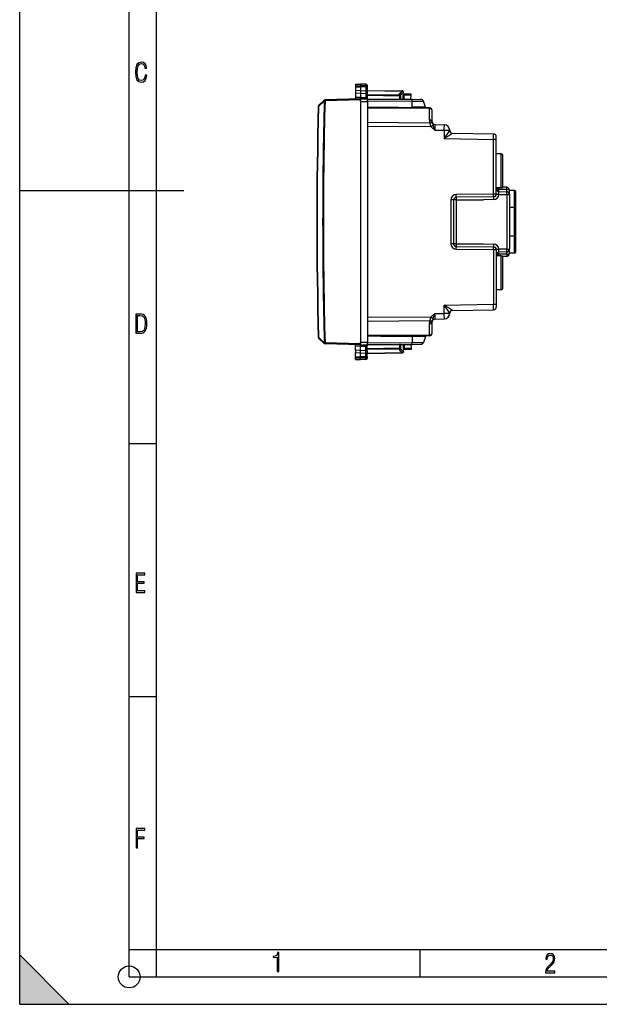
# Model space of a CAD drawing. Extents: x 0 to 420, y 0 to 297.
# Drawn here: x 0 to 106, y 0 to 180 of the extents above; entities that cross this region are included whole.
import ezdxf

# ---------------------------------------------------------------- set-up
doc = ezdxf.new("R2010")
doc.units = 0
doc.layers.get('0').update_dxf_attribs({"linetype": 'CONTINUOUS'})

msp = doc.modelspace()

# ---------------------------------------------------------------- linework, layer by layer
at = {"color": 7}
for p, q in [((0, 0), (0, 297)), ((0, 0), (0, 297)), ((20.000401, 4.99976), (20.000401, 292)), ((25.000401, 9.99976), (25.000401, 287)), ((61.355366, 167.94487), (62.255367, 167.960587)), ((61.355366, 167.944885), (62.255367, 167.960587)), ((61.355366, 167.944885), (61.355366, 167.624298)), ((61.355366, 167.624298), (62.255367, 167.638321)), ((61.355366, 167.624298), (61.355366, 167.425201)), ((61.355366, 167.425201), (61.355366, 166.748383)), ((61.355366, 167.425201), (62.255367, 167.422241)), ((62.255367, 167.960587), (62.255367, 167.638321)), ((63.233856, 167.943512), (62.255367, 167.960587)), ((63.233856, 167.943512), (62.255367, 167.960587)), ((62.255367, 167.638321), (62.255367, 167.422241)), ((63.233856, 167.623077), (62.255367, 167.638321)), ((63.233856, 167.425446), (62.255367, 167.422241)), ((62.255367, 167.422241), (62.255367, 166.751694)), ((63.233856, 167.943512), (63.233856, 167.623077)), ((63.233856, 167.623077), (63.233856, 167.425446)), ((63.233856, 167.425446), (63.233856, 166.748093)), ((63.430367, 167.74353), (63.430367, 167.450348)), ((63.430367, 167.450348), (63.430367, 166.682602)), ((62.255367, 166.751694), (61.355366, 166.748383)), ((61.355366, 166.748383), (61.355366, 166.555435)), ((61.355366, 166.555435), (61.355366, 166.269791)), ((62.255367, 166.26059), (61.355366, 166.269791)), ((61.355366, 166.269791), (61.355366, 165.474548)), ((62.255367, 165.498108), (61.355366, 165.474548)), ((61.355366, 165.474548), (61.355366, 165.237015)), ((62.255367, 166.751694), (62.255367, 166.555435)), ((62.255367, 166.751694), (63.233856, 166.748093)), ((62.255367, 166.555435), (62.255367, 166.26059)), ((62.255367, 166.26059), (63.233856, 166.270599)), ((62.255367, 166.26059), (62.255367, 165.498108)), ((62.255367, 165.498108), (63.233856, 165.489578)), ((62.255417, 165.260712), (62.255367, 165.498108)), ((63.233856, 166.748093), (63.233856, 166.555435)), ((63.233856, 166.555435), (63.233856, 166.270599)), ((63.233856, 166.270599), (63.233856, 165.489578)), ((63.430367, 166.810577), (69.933853, 166.697067)), ((63.430367, 166.752045), (69.935303, 166.638489)), ((63.430367, 166.682602), (63.430367, 166.555435)), ((63.430367, 166.555435), (63.430367, 166.411194)), ((63.430367, 166.411194), (63.430367, 165.448593)), ((63.430367, 166.069031), (69.335304, 165.965958)), ((63.430367, 165.927612), (69.333855, 165.824554)), ((69.530365, 165.824554), (69.333855, 165.824554)), ((69.333855, 165.824554), (69.333855, 165.174026)), ((69.335304, 166.24794), (69.935303, 166.638489)), ((69.335304, 165.965958), (69.335304, 166.24794)), ((69.530365, 165.998077), (70.039474, 166.329483)), ((69.530365, 165.824554), (69.530365, 166.045639)), ((69.530365, 165.824554), (69.530365, 165.197098)), ((70.005928, 165.192947), (70.018517, 165.914078)), ((70.205872, 165.191193), (70.218491, 165.914078)), ((71.480362, 166.11058), (70.218491, 166.11058)), ((70.218491, 166.11058), (70.218491, 165.914078)), ((71.47007, 165.914078), (70.218491, 165.914078)), ((71.431625, 165.180511), (71.47007, 165.914078)), ((71.47007, 165.914078), (71.480362, 166.11058)), ((55.623657, 164.863785), (54.582878, 163.874878)), ((55.627281, 165.005096), (54.586502, 164.016357)), ((55.627281, 165.005096), (55.660255, 165.036423)), ((55.759796, 164.860107), (55.792767, 164.891418)), ((62.255367, 165.26059), (55.792767, 165.091354)), ((62.255367, 165.060654), (55.792767, 164.891418)), ((62.255367, 165.26059), (63.530365, 165.249451)), ((62.255367, 165.260193), (62.255367, 165.060654)), ((62.255367, 165.060654), (62.255367, 164.978546)), ((62.255367, 164.760605), (62.255367, 164.978546)), ((62.255367, 164.760605), (62.255367, 120.860565)), ((62.255367, 164.760605), (63.530365, 164.749481)), ((63.530365, 165.249451), (63.530365, 165.275391)), ((63.530365, 164.749481), (63.530365, 165.249207)), ((63.530365, 165.211685), (69.333855, 165.174026)), ((63.530365, 164.913544), (71.657684, 164.842621)), ((63.530365, 164.749481), (63.530369, 120.871696)), ((74.834732, 163.611938), (63.530365, 163.710587)), ((74.836533, 163.465485), (63.530365, 163.564163)), ((65.965607, 163.689331), (71.673996, 163.739151)), ((69.525833, 165.197144), (71.655235, 165.178558)), ((69.530365, 163.720444), (69.530365, 163.658218)), ((71.655251, 165.178558), (73.281219, 165.164368)), ((71.657692, 164.842621), (73.747757, 164.832474)), ((71.673996, 163.739151), (71.657692, 164.842621)), ((74.130363, 163.76059), (71.673996, 163.739151)), ((74.130363, 163.76059), (73.747749, 164.832474)), ((74.836533, 161.420792), (74.836533, 163.465485)), ((75.330368, 161.067261), (75.330368, 163.111954)), ((63.530365, 161.003357), (74.944923, 160.903748)), ((63.530365, 160.296234), (75.114265, 160.19516)), ((63.530365, 160.296234), (63.530369, 125.324928)), ((75.114265, 160.19516), (75.470139, 160.465088)), ((75.82164, 160.567322), (77.547821, 160.537201)), ((75.826004, 159.567261), (77.539093, 159.537354)), ((77.539093, 159.537354), (78.530365, 159.537354)), ((77.539093, 159.537354), (77.539093, 158.005936)), ((78.530365, 159.537354), (78.530365, 159.479919)), ((79.021637, 158.980057), (86.539093, 158.848831)), ((87.030365, 157.848907), (87.030365, 158.348663)), ((77.539093, 158.005936), (86.534729, 157.848907)), ((87.030365, 157.848907), (86.534729, 157.848907)), ((86.534729, 147.866821), (86.534729, 157.848907)), ((87.030365, 147.866821), (87.030365, 157.848907)), ((87.9356, 155.215729), (87.030365, 155.231537)), ((87.9356, 149.005447), (87.9356, 155.215729)), ((88.23037, 149.305389), (88.230362, 154.915771)), ((0, 148.5), (30, 148.5)), ((86.534729, 147.866821), (79.726006, 147.807404)), ((86.534729, 147.366837), (79.726006, 147.307419)), ((87.030365, 147.866821), (86.534729, 147.866821)), ((87.030197, 147.846329), (87.525162, 147.825867)), ((87.9356, 149.005447), (87.030365, 148.989639)), ((87.525162, 148.325836), (88.934731, 148.313538)), ((87.525833, 147.846344), (87.525162, 147.825867)), ((87.525162, 147.825867), (88.934731, 147.813568)), ((87.525589, 147.876511), (87.525833, 147.846344)), ((87.526001, 148.325836), (87.529526, 148.728928)), ((87.528824, 148.809067), (87.529526, 148.728928)), ((88.931213, 148.71669), (87.529526, 148.728928)), ((88.934731, 149.119781), (88.171165, 149.12645)), ((88.931213, 148.71669), (88.934731, 149.119781)), ((88.934731, 148.313538), (88.931213, 148.71669)), ((88.934731, 147.813568), (88.934731, 137.807617)), ((88.934731, 147.813568), (89.430367, 147.813568)), ((89.430367, 147.813568), (89.430367, 148.619812)), ((90.335602, 148.515732), (89.430367, 148.531525)), ((89.430367, 147.813568), (89.430367, 137.807617)), ((90.335602, 145.410583), (90.335602, 148.515732)), ((90.630371, 145.410583), (90.630371, 148.215775)), ((79.23037, 146.807434), (78.734734, 146.807434)), ((78.734734, 146.807434), (78.734734, 138.813705)), ((79.23037, 146.807434), (79.23037, 138.813705)), ((79.726006, 146.807434), (79.23037, 146.807434)), ((79.726006, 146.807434), (84.685272, 146.850708)), ((79.726006, 146.807434), (79.726006, 138.813736)), ((86.534729, 146.866852), (84.685272, 146.850708)), ((90.335602, 145.410583), (89.430367, 145.410583)), ((90.630371, 145.410583), (90.335602, 145.410583)), ((90.335602, 140.210587), (90.335602, 145.410583)), ((90.630371, 140.210587), (90.630371, 145.410583)), ((90.335602, 140.210587), (89.430367, 140.210587)), ((90.335602, 137.105438), (90.335602, 140.210587)), ((90.630371, 140.210587), (90.335602, 140.210587)), ((90.630371, 137.405396), (90.630371, 140.210587)), ((79.23037, 138.813705), (78.734734, 138.813705)), ((79.726006, 138.813736), (79.23037, 138.813736)), ((79.726006, 138.813736), (84.685493, 138.770462)), ((84.685493, 138.770462), (86.534729, 138.754318)), ((79.723, 137.813797), (79.725677, 137.813782)), ((79.724258, 138.113876), (79.725891, 138.313385)), ((79.726006, 137.813782), (79.724258, 138.113876)), ((79.726006, 138.313751), (86.534729, 138.254333)), ((79.726006, 137.813782), (86.534729, 137.754364)), ((86.534729, 137.754364), (87.030365, 137.754364)), ((86.534729, 137.754364), (86.534729, 127.772263)), ((87.525162, 137.795319), (87.030197, 137.774841)), ((87.030365, 137.754364), (87.030365, 127.772263)), ((87.935608, 136.615738), (87.030365, 136.631531)), ((88.934731, 137.807617), (87.525162, 137.795319)), ((87.525833, 137.774841), (87.525162, 137.795319)), ((88.934731, 137.307632), (87.525162, 137.295334)), ((87.525589, 137.744659), (87.525833, 137.774841)), ((87.529526, 136.892242), (87.526001, 137.295334)), ((87.528824, 136.812103), (87.529526, 136.892242)), ((88.931213, 136.90448), (87.529526, 136.892242)), ((87.935608, 130.405441), (87.935608, 136.615738)), ((88.931213, 136.90448), (88.934731, 137.307632)), ((88.931213, 136.90448), (88.934731, 136.501389)), ((88.934731, 137.807617), (89.430367, 137.807617)), ((89.430367, 137.001373), (89.430367, 137.807617)), ((90.335602, 137.105438), (89.430367, 137.089645)), ((88.934731, 136.501389), (88.171158, 136.49472)), ((88.23037, 130.705399), (88.23037, 136.315781)), ((87.935608, 130.405441), (87.030365, 130.389648)), ((77.539093, 127.615242), (86.534729, 127.772263)), ((77.539093, 126.083824), (77.539093, 127.615242)), ((86.534729, 127.772263), (87.030121, 127.772263)), ((87.030365, 127.772263), (87.030365, 127.272514)), ((75.826004, 126.053925), (77.539093, 126.083824)), ((78.530365, 126.083824), (77.539093, 126.083824)), ((78.530365, 126.083824), (78.530365, 126.141251)), ((79.021645, 126.641121), (86.539093, 126.772339)), ((75.114273, 125.426025), (63.530369, 125.324928)), ((74.944931, 124.71743), (63.530369, 124.617821)), ((74.83654, 122.155678), (74.83654, 124.200378)), ((75.114273, 125.426025), (75.470139, 125.15609)), ((75.330368, 122.509216), (75.330368, 124.553925)), ((75.82164, 125.053848), (77.547821, 125.083977)), ((54.524666, 121.74472), (54.582878, 121.746292)), ((54.582882, 121.746292), (55.623657, 120.757385)), ((54.586506, 121.604813), (55.627281, 120.616074)), ((55.623661, 120.757385), (55.759796, 120.76107)), ((55.660255, 120.584747), (55.627281, 120.616074)), ((55.79277, 120.729744), (55.759796, 120.76107)), ((62.255367, 120.560516), (55.79277, 120.729744)), ((62.255367, 120.360588), (55.79277, 120.529816)), ((62.255367, 120.860565), (63.530369, 120.871696)), ((62.255367, 120.642624), (62.255367, 120.860565)), ((62.255367, 120.642624), (62.255367, 120.560516)), ((62.255367, 120.360985), (62.255367, 120.560516)), ((74.83654, 122.155678), (63.530369, 122.057014)), ((74.834732, 122.009239), (63.530369, 121.910583)), ((63.530369, 120.371964), (63.530369, 120.871696)), ((63.530369, 120.707634), (71.657684, 120.778557)), ((63.530369, 120.409485), (69.333862, 120.447144)), ((65.965698, 121.931839), (71.673996, 121.882019)), ((69.333862, 120.447144), (69.333862, 119.796608)), ((69.525841, 120.424034), (71.655235, 120.442619)), ((69.530365, 121.900726), (69.530365, 121.962944)), ((69.530365, 120.424072), (69.530365, 119.796608)), ((70.005936, 120.428223), (70.018524, 119.707092)), ((70.205872, 120.429962), (70.218491, 119.707092)), ((71.431625, 120.440666), (71.47007, 119.707092)), ((71.655258, 120.442619), (73.281219, 120.45681)), ((71.673996, 121.882019), (71.657692, 120.778557)), ((71.657692, 120.778557), (73.747757, 120.788696)), ((74.130371, 121.860588), (71.673996, 121.882019)), ((74.130371, 121.860588), (73.747749, 120.788696)), ((61.35537, 120.146622), (61.35537, 120.384155)), ((61.35537, 119.351387), (61.35537, 120.146622)), ((62.255367, 120.123055), (61.35537, 120.146622)), ((62.255367, 119.360588), (61.35537, 119.351387)), ((61.35537, 119.351387), (61.35537, 119.065735)), ((61.35537, 119.065735), (61.35537, 118.87278)), ((61.35537, 118.195976), (61.35537, 118.87278)), ((62.255367, 118.869484), (61.35537, 118.87278)), ((62.255367, 120.360588), (63.530369, 120.371712)), ((62.255417, 120.360458), (62.255367, 120.123055)), ((62.255367, 120.123055), (63.23386, 120.131592)), ((62.255367, 119.360588), (62.255367, 120.123055)), ((62.255367, 119.065735), (62.255367, 119.360588)), ((62.255367, 119.360588), (63.23386, 119.350571)), ((62.255367, 118.869484), (62.255367, 119.065735)), ((62.255367, 118.869484), (63.23386, 118.873077)), ((62.255367, 118.198929), (62.255367, 118.869484)), ((63.23386, 119.350571), (63.23386, 120.131592)), ((63.23386, 119.065735), (63.23386, 119.350571)), ((63.23386, 118.873077), (63.23386, 119.065735)), ((63.23386, 118.195717), (63.23386, 118.873077)), ((63.43037, 119.209984), (63.43037, 120.172577)), ((63.43037, 119.693565), (69.333862, 119.796608)), ((63.43037, 119.552139), (69.335304, 119.655212)), ((63.43037, 119.209984), (63.43037, 119.065735)), ((63.43037, 119.065735), (63.43037, 118.93856)), ((63.43037, 118.869133), (69.935303, 118.982674)), ((63.43037, 118.170822), (63.43037, 118.93856)), ((63.43037, 118.810585), (69.933861, 118.924103)), ((63.530369, 120.371712), (63.530369, 120.345779)), ((69.530365, 119.796608), (69.333862, 119.796608)), ((69.335304, 119.655212), (69.335304, 119.37323)), ((69.335304, 119.37323), (69.935303, 118.982674)), ((69.530365, 119.796608), (69.530365, 119.575539)), ((69.530365, 119.623085), (70.039474, 119.291695)), ((71.47007, 119.707092), (70.218491, 119.707092)), ((70.218491, 119.51059), (70.218491, 119.707092)), ((71.48037, 119.51059), (70.218491, 119.51059)), ((71.47007, 119.707092), (71.48037, 119.51059)), ((61.35537, 118.195976), (62.255367, 118.198929)), ((61.35537, 117.996872), (61.35537, 118.195976)), ((61.35537, 117.996872), (62.255367, 117.982849)), ((61.35537, 117.676292), (61.35537, 117.996872)), ((61.35537, 117.676292), (62.255367, 117.660583)), ((62.255367, 117.982849), (62.255367, 118.198929)), ((63.23386, 118.195717), (62.255367, 118.198929)), ((63.23386, 117.998093), (62.255367, 117.982849)), ((62.255367, 117.660583), (62.255367, 117.982849)), ((63.23386, 117.677666), (62.255367, 117.660583)), ((63.23386, 117.998093), (63.23386, 118.195717)), ((63.23386, 117.677666), (63.23386, 117.998093)), ((63.43037, 118.170822), (63.43037, 117.877632)), ((20.000401, 102.333), (25.000401, 102.333)), ((20.000401, 56.166599), (25.000401, 56.166599)), ((0, 9), (9, 0)), ((0, 0), (0, 9)), ((20.000401, 10), (25.000401, 10)), ((20.000401, 9.99976), (25.000401, 9.99976)), ((25.000401, 9.99976), (410, 9.99976)), ((25.0005, 4.99976), (25.0005, 9.99976)), ((73.125504, 4.99976), (73.125504, 9.99976)), ((20.000401, 4.99976), (167.501007, 4.99976)), ((0, 0), (420, 0)), ((0, 0), (420, 0)), ((0, 0), (9, 0))]:
    msp.add_line(p, q, dxfattribs=at)
for points in [[(23.198622, 169.552216), (22.902647, 169.552216), (22.82748, 169.129395), (22.686541, 168.82402), (22.475132, 168.640808), (22.207346, 168.579727), (21.878487, 168.673691), (21.652983, 168.964966), (21.521441, 169.448853), (21.479158, 170.130066), (21.521441, 170.80658), (21.652983, 171.290466), (21.878487, 171.581741), (22.207346, 171.680405), (22.470432, 171.624023), (22.677145, 171.468994), (22.813387, 171.210602), (22.87446, 170.862946), (23.175131, 170.862946), (23.095264, 171.323349), (22.902647, 171.661606), (22.597279, 171.873016), (22.207346, 171.948181), (21.737547, 171.835434), (21.418083, 171.497177), (21.230165, 170.928726), (21.173788, 170.130066), (21.230165, 169.322006), (21.418083, 168.753555), (21.737547, 168.415298), (22.207346, 168.307251), (22.601976, 168.382416), (22.902647, 168.61731), (23.099964, 169.007248)], [(21.209959, 122.479729), (21.938147, 122.479729), (22.267006, 122.49852), (22.53949, 122.573685), (22.760294, 122.695839), (22.93412, 122.879059), (23.060965, 123.118652), (23.150227, 123.419327), (23.201904, 123.790466), (23.220697, 124.232079), (23.201904, 124.668991), (23.150227, 125.040131), (23.065662, 125.340805), (22.93412, 125.580399), (22.760294, 125.758926), (22.53949, 125.881073), (22.262308, 125.956238), (21.938147, 125.979729), (21.209959, 125.979729)], [(21.501234, 122.742813), (21.501234, 125.721336), (21.919355, 125.721336), (22.407946, 125.641472), (22.708616, 125.387779), (22.858952, 124.927383), (22.891838, 124.607918), (22.905931, 124.227379), (22.858952, 123.527382), (22.708616, 123.066978), (22.407946, 122.817986), (21.919355, 122.742813)], [(21.244259, 75.172127), (22.850969, 75.172127), (22.850969, 75.444611), (21.535534, 75.444611), (21.535534, 76.868103), (22.719427, 76.868103), (22.719427, 77.135887), (21.535534, 77.135887), (21.535534, 78.399643), (22.850969, 78.399643), (22.850969, 78.672127), (21.244259, 78.672127)], [(21.244259, 28.569124), (21.535534, 28.569124), (21.535534, 30.265097), (22.719427, 30.265097), (22.719427, 30.532883), (21.535534, 30.532883), (21.535534, 31.79664), (22.850969, 31.79664), (22.850969, 32.069122), (21.244259, 32.069122)], [(47.03595, 5.977674), (47.322525, 5.977674), (47.322525, 9.425997), (47.101723, 9.425997), (47.026554, 9.120627), (46.876217, 8.918613), (46.63662, 8.796467), (46.303062, 8.754185), (46.303062, 8.575661), (46.490982, 8.570963), (47.03595, 8.613245)], [(96.03479, 5.748185), (97.749557, 5.748185), (97.749557, 6.034762), (96.349556, 6.034762), (96.396538, 6.279058), (96.537476, 6.518655), (96.758286, 6.777044), (97.049561, 7.063622), (97.373718, 7.378386), (97.632111, 7.763621), (97.740166, 8.332078), (97.679092, 8.722011), (97.509964, 9.013286), (97.24218, 9.196507), (96.899223, 9.26228), (96.560966, 9.196507), (96.307274, 9.00389), (96.142845, 8.698521), (96.086472, 8.294494), (96.086472, 8.242816), (96.354256, 8.242816), (96.391838, 8.571675), (96.499893, 8.811273), (96.678421, 8.952211), (96.927414, 8.999191), (97.138824, 8.952211), (97.303253, 8.825366), (97.411301, 8.623353), (97.448891, 8.355568), (97.397209, 8.007916), (97.256271, 7.721339), (96.786469, 7.195165), (96.457611, 6.85691), (96.218018, 6.537447), (96.081772, 6.175702)]]:
    msp.add_lwpolyline(points, close=True, dxfattribs=at)
for points in [[(63.430367, 167.450348), (63.427879, 167.47728), (63.420467, 167.503662), (63.408428, 167.528519), (63.385239, 167.558975), (63.339996, 167.593994), (63.281963, 167.616608), (63.233856, 167.623077)], [(63.430367, 167.450348), (63.429996, 167.449036), (63.42934, 167.448166), (63.427048, 167.446411), (63.421223, 167.443802), (63.402, 167.438965), (63.33778, 167.431213), (63.233856, 167.425446)], [(63.233852, 165.489594), (63.233562, 165.462738), (63.233334, 165.435699), (63.233173, 165.408936), (63.233097, 165.382996), (63.233089, 165.358276), (63.233173, 165.335327), (63.233326, 165.314453), (63.233547, 165.296143), (63.233852, 165.28067), (63.234203, 165.268311), (63.234631, 165.259338), (63.235088, 165.253876), (63.2356, 165.252045)], [(63.233856, 166.748093), (63.276657, 166.746918), (63.318146, 166.743561), (63.344414, 166.739914), (63.36837, 166.735001), (63.3937, 166.726929), (63.412956, 166.7164), (63.420498, 166.709564), (63.425884, 166.701874), (63.429127, 166.69339), (63.430367, 166.682602)], [(63.233856, 166.270599), (63.273712, 166.273407), (63.312229, 166.281082), (63.347694, 166.29364), (63.378349, 166.310974), (63.391453, 166.321457), (63.402855, 166.333145), (63.412231, 166.345718), (63.41967, 166.359192), (63.425262, 166.373962), (63.428734, 166.389343), (63.430367, 166.411194)], [(63.430367, 165.448593), (63.429241, 165.452591), (63.425892, 165.456573), (63.420372, 165.460495), (63.403214, 165.467957), (63.378796, 165.47467), (63.348419, 165.480347), (63.293839, 165.486603), (63.233856, 165.489578)], [(69.333862, 165.824554), (69.334152, 165.84198), (69.334412, 165.859283), (69.334656, 165.876312), (69.334839, 165.892944), (69.335007, 165.909058), (69.335144, 165.924561), (69.335236, 165.93927), (69.335297, 165.953094), (69.335312, 165.965973)], [(69.335304, 166.24794), (69.37925, 166.230286), (69.421204, 166.206223), (69.459251, 166.176575), (69.476128, 166.160034), (69.491226, 166.142502), (69.512001, 166.111023), (69.520233, 166.093567), (69.526169, 166.075958), (69.529305, 166.060623), (69.530365, 166.045639)], [(69.530365, 165.824554), (69.528397, 165.84436), (69.522522, 165.8638), (69.512848, 165.882446), (69.499588, 165.899963), (69.482986, 165.915985), (69.463364, 165.930206), (69.441132, 165.942322), (69.416702, 165.952148), (69.390579, 165.959442), (69.363266, 165.964081), (69.335312, 165.965973)], [(69.935303, 166.638519), (69.935287, 166.650299), (69.935226, 166.660889), (69.935135, 166.670288), (69.935013, 166.678345), (69.934845, 166.684998), (69.934647, 166.690247), (69.934418, 166.694031), (69.934143, 166.69632), (69.933868, 166.697083)], [(70.039474, 166.329498), (70.04985, 166.33847), (70.057983, 166.350403), (70.063751, 166.365112), (70.067017, 166.382263), (70.067734, 166.40155), (70.065872, 166.422607), (70.061493, 166.445099), (70.054657, 166.468536), (70.045502, 166.492493), (70.03421, 166.516571), (70.020966, 166.540283), (70.006027, 166.563171), (69.989685, 166.584839), (69.972229, 166.604858), (69.953979, 166.622864), (69.935303, 166.638519)], [(70.218491, 165.914093), (70.190033, 165.914551), (70.16217, 165.914917), (70.135437, 165.915222), (70.110397, 165.915405), (70.087555, 165.915527), (70.067383, 165.915527), (70.050293, 165.915405), (70.036621, 165.915222), (70.026642, 165.914917), (70.020569, 165.914551), (70.018524, 165.914093)], [(54.524319, 163.876465), (54.525082, 163.876434), (54.527355, 163.876373), (54.531132, 163.876251), (54.536373, 163.876099), (54.543049, 163.875916), (54.551105, 163.875732), (54.560474, 163.875458), (54.571095, 163.875183), (54.582882, 163.874878)], [(54.586506, 164.016357), (54.577709, 164.006134), (54.570896, 163.99408), (54.566158, 163.980377), (54.563564, 163.96521), (54.563137, 163.94873), (54.564899, 163.931244), (54.568813, 163.912933), (54.574841, 163.894043), (54.582882, 163.874878)], [(55.627285, 165.005127), (55.618496, 164.994904), (55.611691, 164.98288), (55.60696, 164.969177), (55.604374, 164.954041), (55.603954, 164.937592), (55.605709, 164.920105), (55.609615, 164.901825), (55.615627, 164.882965), (55.623653, 164.8638)], [(55.623653, 164.8638), (55.636074, 164.863464), (55.649403, 164.863098), (55.663555, 164.862701), (55.678432, 164.862305), (55.69392, 164.861877), (55.709919, 164.86145), (55.726307, 164.861023), (55.742977, 164.860565), (55.759792, 164.860107)], [(55.627285, 165.005127), (55.628262, 165.003296), (55.631969, 164.998657), (55.638317, 164.991241), (55.64719, 164.981201), (55.658405, 164.968781), (55.671741, 164.954193), (55.686932, 164.937714), (55.703678, 164.919708), (55.721645, 164.900513), (55.740475, 164.880524), (55.759792, 164.860107)], [(55.660259, 165.036438), (55.661236, 165.034607), (55.664944, 165.029968), (55.671291, 165.022552), (55.680164, 165.012512), (55.69138, 165.000092), (55.704716, 164.985504), (55.719906, 164.969025), (55.736652, 164.951019), (55.75462, 164.931824), (55.773449, 164.911835), (55.792767, 164.891418)], [(55.792767, 165.09137), (55.79208, 165.089294), (55.791508, 165.083221), (55.791073, 165.073242), (55.790768, 165.05957), (55.790623, 165.04248), (55.790623, 165.022308), (55.790768, 164.999481), (55.791073, 164.974457), (55.791508, 164.947723), (55.79208, 164.919861), (55.792767, 164.891418)], [(69.525833, 165.197144), (69.510956, 165.195374), (69.458313, 165.185333), (69.41954, 165.179337), (69.377899, 165.175293), (69.333855, 165.174026)], [(71.657684, 164.842621), (71.657928, 164.905762), (71.658051, 164.9646), (71.65802, 165.018066), (71.657867, 165.065155), (71.657562, 165.104919), (71.65715, 165.136688), (71.656616, 165.15979), (71.655975, 165.173828), (71.655243, 165.178558)], [(74.836548, 163.465515), (74.836517, 163.494965), (74.836456, 163.521515), (74.836334, 163.544952), (74.836166, 163.565094), (74.835968, 163.581787), (74.835724, 163.59491), (74.835419, 163.60434), (74.835098, 163.610046), (74.834732, 163.611938)], [(75.330368, 163.111969), (75.325363, 163.161896), (75.310425, 163.210815), (75.285889, 163.257751), (75.252213, 163.301788), (75.210083, 163.34198), (75.160339, 163.377594), (75.103989, 163.407898), (75.042145, 163.432251), (74.976074, 163.450195), (74.907074, 163.461334), (74.836548, 163.465515)], [(75.330368, 161.067261), (75.325363, 161.117188), (75.310425, 161.166107), (75.285889, 161.213074), (75.252213, 161.25708), (75.210083, 161.297302), (75.160339, 161.332916), (75.103989, 161.36319), (75.042145, 161.387543), (74.976074, 161.405487), (74.907074, 161.416656), (74.836548, 161.420807)], [(75.336365, 160.990112), (75.323364, 161.039398), (75.300278, 161.085999), (75.267593, 161.128998), (75.225998, 161.16745), (75.176346, 161.200592), (75.119705, 161.227661), (75.057251, 161.248169), (74.99028, 161.261658), (74.920212, 161.267822), (74.848511, 161.266541)], [(74.944923, 160.903748), (74.901581, 161.044464), (74.872231, 161.150589), (74.859299, 161.207321), (74.848511, 161.26651)], [(75.114265, 160.19516), (75.092171, 160.257217), (75.071983, 160.319519), (75.036644, 160.443924), (75.010185, 160.552628), (74.98761, 160.658615), (74.963951, 160.786026), (74.944923, 160.903748)], [(75.384567, 160.762726), (75.355774, 160.797638), (75.320374, 160.828644), (75.2789, 160.855225), (75.23201, 160.876923), (75.180481, 160.893463), (75.125092, 160.904541), (75.066757, 160.910004), (75.006378, 160.909729), (74.944931, 160.903748)], [(75.826004, 159.567261), (75.689934, 159.664352), (75.627731, 159.709976), (75.532692, 159.78244), (75.432114, 159.864487), (75.3806, 159.909409), (75.328278, 159.957581), (75.257355, 160.027954), (75.185684, 160.106628), (75.149857, 160.149551), (75.114265, 160.19516)], [(75.38456, 160.762711), (75.367744, 160.843719), (75.345192, 160.942841), (75.336349, 160.990112)], [(77.539093, 159.537354), (77.541489, 159.679626), (77.543655, 159.819031), (77.545563, 159.952667), (77.54715, 160.077881), (77.548401, 160.192078), (77.549271, 160.292938), (77.549774, 160.378418), (77.549866, 160.446808), (77.549576, 160.496674), (77.548889, 160.527008), (77.547821, 160.537201)], [(79.726013, 147.307434), (79.726593, 147.312531), (79.727066, 147.327698), (79.727432, 147.352631), (79.727676, 147.38681), (79.727798, 147.429565), (79.727798, 147.480011), (79.727676, 147.537109), (79.727432, 147.599731), (79.727066, 147.666565), (79.726593, 147.736267), (79.726013, 147.807404)], [(86.534729, 147.366852), (86.534149, 147.361755), (86.533676, 147.346588), (86.53331, 147.321655), (86.533066, 147.287476), (86.532944, 147.24469), (86.532944, 147.194275), (86.533066, 147.137146), (86.53331, 147.074554), (86.533676, 147.007721), (86.534149, 146.938019), (86.534729, 146.866852)], [(86.534729, 147.366852), (86.535309, 147.371948), (86.535782, 147.387115), (86.536148, 147.412048), (86.536407, 147.446228), (86.53653, 147.488983), (86.53653, 147.539429), (86.536407, 147.596527), (86.536148, 147.659149), (86.535782, 147.725983), (86.535309, 147.795685), (86.534729, 147.866821)], [(87.030365, 148.986084), (87.035431, 148.960938), (87.050537, 148.93631), (87.075378, 148.912689), (87.109436, 148.890564), (87.152039, 148.870361), (87.202301, 148.852509), (87.259216, 148.837372), (87.32164, 148.825256), (87.38829, 148.816376), (87.457825, 148.810944), (87.528824, 148.809082)], [(87.030365, 148.825836), (87.035446, 148.812073), (87.050583, 148.798553), (87.075455, 148.785614), (87.109573, 148.773499), (87.152237, 148.762451), (87.202591, 148.752655), (87.259598, 148.744385), (87.322098, 148.737732), (87.38884, 148.73291), (87.45845, 148.72995), (87.529526, 148.728943)], [(87.030365, 147.927155), (87.0354, 147.919983), (87.050385, 147.912964), (87.075012, 147.90625), (87.108795, 147.899933), (87.151077, 147.894165), (87.200974, 147.889038), (87.257492, 147.884705), (87.319504, 147.881226), (87.385757, 147.878662), (87.45491, 147.877075), (87.525589, 147.876526)], [(87.030365, 147.866821), (87.030518, 147.866302), (87.030792, 147.865967), (87.031754, 147.865295), (87.034187, 147.864288), (87.056831, 147.860245), (87.097198, 147.856583), (87.184738, 147.852005), (87.386284, 147.847198), (87.525833, 147.846344)], [(87.494995, 148.997284), (87.503616, 148.979935), (87.510521, 148.961945), (87.520126, 148.924484), (87.525375, 148.88678), (87.527306, 148.861145), (87.528824, 148.809067)], [(87.525589, 147.876511), (87.516464, 147.886566), (87.511124, 147.899002), (87.509605, 147.906509), (87.508492, 147.921783), (87.508698, 147.936981), (87.510368, 147.966949), (87.517632, 148.092834), (87.522919, 148.248505), (87.524849, 148.309433), (87.525589, 148.323273)], [(87.525589, 147.876526), (87.526108, 147.948792), (87.526505, 148.018433), (87.526794, 148.083893), (87.526947, 148.143799), (87.526962, 148.196869), (87.526855, 148.241943), (87.526611, 148.278046), (87.526245, 148.304413), (87.525757, 148.320465), (87.525162, 148.325867)], [(89.430359, 148.619812), (89.425293, 148.633606), (89.410156, 148.647095), (89.385284, 148.660034), (89.351166, 148.67215), (89.308502, 148.683228), (89.258148, 148.692993), (89.201141, 148.701263), (89.138641, 148.707886), (89.071899, 148.712738), (89.002289, 148.715698), (88.931213, 148.716705)], [(88.934738, 147.813568), (88.935303, 147.884735), (88.935791, 147.954437), (88.936157, 148.021271), (88.936401, 148.083862), (88.936523, 148.140991), (88.936523, 148.191406), (88.936401, 148.234192), (88.936157, 148.268372), (88.935791, 148.293304), (88.935303, 148.308472), (88.934738, 148.313568)], [(79.726013, 147.307434), (79.725433, 147.302338), (79.72496, 147.28717), (79.724594, 147.262238), (79.724335, 147.228027), (79.724213, 147.185303), (79.724213, 147.134857), (79.724335, 147.077759), (79.724594, 147.015137), (79.72496, 146.948303), (79.725433, 146.878601), (79.726013, 146.807434)], [(79.23037, 138.813705), (79.233803, 138.755219), (79.244049, 138.697525), (79.260979, 138.641418), (79.284348, 138.587692), (79.313835, 138.537048), (79.349045, 138.490219), (79.389473, 138.447815), (79.434563, 138.410416), (79.483696, 138.378525), (79.536118, 138.352539), (79.572243, 138.338669), (79.596825, 138.330902), (79.64489, 138.318756), (79.671913, 138.312378), (79.694267, 138.303741), (79.705444, 138.293259), (79.712021, 138.279846), (79.714783, 138.270309), (79.718689, 138.248093), (79.721283, 138.221985), (79.7239, 138.159363), (79.724258, 138.113876)], [(79.726013, 138.813751), (79.725433, 138.742584), (79.72496, 138.672882), (79.724594, 138.606049), (79.724335, 138.543457), (79.724213, 138.486328), (79.724213, 138.435913), (79.724335, 138.393127), (79.724594, 138.358948), (79.72496, 138.334015), (79.725433, 138.318848), (79.726013, 138.313751)], [(86.534729, 138.754333), (86.534149, 138.683167), (86.533676, 138.613464), (86.53331, 138.546631), (86.533066, 138.484009), (86.532944, 138.42691), (86.532944, 138.376465), (86.533066, 138.33374), (86.53331, 138.29953), (86.533676, 138.274597), (86.534149, 138.25943), (86.534729, 138.254333)], [(86.534729, 137.754364), (86.535309, 137.825531), (86.535782, 137.895233), (86.536148, 137.962067), (86.536407, 138.024658), (86.53653, 138.081787), (86.53653, 138.132202), (86.536407, 138.174988), (86.536148, 138.209167), (86.535782, 138.2341), (86.535309, 138.249268), (86.534729, 138.254364)], [(87.525833, 137.774841), (87.381233, 137.773926), (87.244843, 137.771194), (87.117455, 137.7659), (87.067108, 137.762054), (87.048134, 137.759766), (87.032455, 137.756226), (87.031013, 137.755386), (87.030602, 137.754974), (87.030365, 137.754364)], [(87.525589, 137.74469), (87.45491, 137.74408), (87.385757, 137.742493), (87.319504, 137.73996), (87.257492, 137.73645), (87.200974, 137.732117), (87.151077, 137.72702), (87.108795, 137.721252), (87.075012, 137.714935), (87.050385, 137.708191), (87.0354, 137.701172), (87.030365, 137.694031)], [(87.529526, 136.892273), (87.45845, 136.891235), (87.38884, 136.888306), (87.322098, 136.883453), (87.259598, 136.876831), (87.202591, 136.86853), (87.152237, 136.858765), (87.109573, 136.847717), (87.075455, 136.835571), (87.050583, 136.822632), (87.035446, 136.809143), (87.030365, 136.79538)], [(87.528824, 136.812134), (87.457825, 136.810242), (87.38829, 136.80481), (87.32164, 136.795959), (87.259216, 136.783844), (87.202301, 136.768677), (87.152039, 136.750854), (87.109436, 136.730652), (87.075378, 136.708496), (87.050537, 136.684875), (87.035431, 136.660248), (87.030365, 136.635101)], [(87.494995, 136.623871), (87.503609, 136.641235), (87.510521, 136.659225), (87.520126, 136.696686), (87.525375, 136.734406), (87.527306, 136.76004), (87.528824, 136.812103)], [(87.525589, 137.297913), (87.524506, 137.320923), (87.521233, 137.429871), (87.516556, 137.551605), (87.511673, 137.635803), (87.508911, 137.678833), (87.508469, 137.698792), (87.508934, 137.708832), (87.511566, 137.723724), (87.516907, 137.735291), (87.525589, 137.744659)], [(87.525162, 137.295349), (87.525757, 137.30072), (87.526245, 137.316772), (87.526611, 137.34314), (87.526855, 137.379272), (87.526962, 137.424316), (87.526947, 137.477386), (87.526794, 137.537292), (87.526505, 137.602783), (87.526108, 137.672394), (87.525589, 137.74469)], [(88.931213, 136.90448), (89.002289, 136.905518), (89.071899, 136.908447), (89.138641, 136.9133), (89.201141, 136.919922), (89.258148, 136.928223), (89.308502, 136.937988), (89.351166, 136.949036), (89.385284, 136.961182), (89.410156, 136.974121), (89.425293, 136.98761), (89.430359, 137.001373)], [(88.934738, 137.307648), (88.935303, 137.312744), (88.935791, 137.327911), (88.936157, 137.352844), (88.936401, 137.387024), (88.936523, 137.429779), (88.936523, 137.480225), (88.936401, 137.537323), (88.936157, 137.599945), (88.935791, 137.666779), (88.935303, 137.736481), (88.934738, 137.807617)], [(75.114273, 125.426025), (75.152328, 125.474663), (75.190674, 125.520317), (75.267288, 125.60347), (75.31234, 125.648323), (75.356911, 125.6903), (75.444344, 125.767029), (75.557701, 125.858192), (75.631271, 125.913826), (75.775238, 126.017952), (75.826004, 126.053925)], [(77.547821, 125.083977), (77.548889, 125.09417), (77.549576, 125.124504), (77.549866, 125.17437), (77.549774, 125.24276), (77.549271, 125.328239), (77.548401, 125.429115), (77.54715, 125.543312), (77.545563, 125.66851), (77.543655, 125.802162), (77.541489, 125.941551), (77.539093, 126.083824)], [(74.836548, 124.200386), (74.907074, 124.204552), (74.976074, 124.215706), (75.042145, 124.233635), (75.103989, 124.257988), (75.160339, 124.288292), (75.210083, 124.323891), (75.252213, 124.364098), (75.285889, 124.408134), (75.310425, 124.45507), (75.325363, 124.50399), (75.330368, 124.553917)], [(74.848511, 124.35466), (74.861603, 124.424767), (74.871971, 124.469528), (74.89502, 124.554489), (74.920593, 124.638702), (74.944931, 124.71743)], [(74.848511, 124.354668), (74.920212, 124.353386), (74.99028, 124.35955), (75.057251, 124.373009), (75.119705, 124.393517), (75.176346, 124.420601), (75.225998, 124.453728), (75.267593, 124.49218), (75.300278, 124.535179), (75.323364, 124.581795), (75.336365, 124.631065)], [(74.944931, 124.71743), (74.963951, 124.835144), (74.98761, 124.96254), (75.010185, 125.068535), (75.036644, 125.177246), (75.071991, 125.301643), (75.092178, 125.363953), (75.114273, 125.426025)], [(74.944931, 124.71743), (75.006378, 124.711449), (75.066757, 124.711174), (75.125092, 124.716637), (75.180481, 124.727715), (75.23201, 124.744255), (75.2789, 124.765968), (75.320374, 124.792534), (75.355774, 124.82354), (75.384567, 124.858452)], [(75.336357, 124.631058), (75.3452, 124.678352), (75.367752, 124.777466), (75.384567, 124.858459)], [(74.836548, 122.155678), (74.907074, 122.159843), (74.976074, 122.170998), (75.042145, 122.188927), (75.103989, 122.21328), (75.160339, 122.243584), (75.210083, 122.279182), (75.252213, 122.319389), (75.285889, 122.363426), (75.310425, 122.410362), (75.325363, 122.459282), (75.330368, 122.509209)], [(54.582882, 121.7463), (54.574841, 121.727104), (54.568821, 121.708244), (54.564907, 121.689934), (54.563145, 121.672417), (54.563564, 121.655968), (54.566158, 121.640785), (54.570904, 121.627083), (54.577709, 121.615044), (54.586514, 121.60482)], [(55.623661, 120.757378), (55.615627, 120.738213), (55.609615, 120.719368), (55.605709, 120.701073), (55.603954, 120.683586), (55.604382, 120.667168), (55.606968, 120.652), (55.611698, 120.638298), (55.618496, 120.626274), (55.627285, 120.616081)], [(55.7598, 120.76107), (55.740475, 120.740669), (55.721645, 120.720665), (55.703686, 120.701469), (55.686939, 120.683464), (55.671749, 120.667), (55.658413, 120.652397), (55.647198, 120.639977), (55.638317, 120.629951), (55.631969, 120.622536), (55.628262, 120.617882), (55.627285, 120.616081)], [(55.792774, 120.729744), (55.773449, 120.709343), (55.75462, 120.689354), (55.73666, 120.670158), (55.719913, 120.652138), (55.704723, 120.635674), (55.691387, 120.621086), (55.680172, 120.60865), (55.671291, 120.598625), (55.664944, 120.591209), (55.661236, 120.586555), (55.660259, 120.58474)], [(55.792774, 120.729744), (55.79208, 120.701302), (55.791515, 120.673439), (55.791073, 120.646721), (55.790775, 120.621696), (55.79063, 120.598869), (55.79063, 120.578697), (55.790775, 120.561607), (55.791073, 120.54792), (55.791515, 120.537941), (55.79208, 120.531868), (55.792774, 120.529808)], [(69.525841, 120.424034), (69.510963, 120.425797), (69.458313, 120.435837), (69.41954, 120.441833), (69.377899, 120.445885), (69.333862, 120.447144)], [(71.655243, 120.442619), (71.655975, 120.447334), (71.656616, 120.461388), (71.65715, 120.484489), (71.657562, 120.516258), (71.657867, 120.556023), (71.65802, 120.603111), (71.658051, 120.656563), (71.657928, 120.715416), (71.657684, 120.778557)], [(74.834732, 122.009239), (74.835098, 122.011131), (74.835419, 122.016838), (74.835724, 122.026268), (74.835968, 122.039391), (74.836166, 122.056084), (74.836334, 122.076225), (74.836456, 122.099663), (74.836517, 122.126213), (74.836548, 122.155678)], [(63.235607, 120.369133), (63.235096, 120.367302), (63.234631, 120.361855), (63.234211, 120.352867), (63.233852, 120.340523), (63.233555, 120.32505), (63.233334, 120.306725), (63.233181, 120.285881), (63.233097, 120.262901), (63.233105, 120.238197), (63.233181, 120.212242), (63.233334, 120.185493), (63.233562, 120.15844), (63.23386, 120.131599)], [(63.43037, 120.172577), (63.429245, 120.168579), (63.425896, 120.164597), (63.420376, 120.160683), (63.403217, 120.153214), (63.378799, 120.146507), (63.348423, 120.140831), (63.293842, 120.134575), (63.23386, 120.131592)], [(63.23386, 119.350571), (63.273716, 119.347755), (63.312229, 119.340088), (63.347698, 119.327538), (63.378353, 119.310196), (63.391457, 119.299713), (63.402859, 119.288025), (63.412231, 119.275459), (63.419674, 119.261978), (63.425266, 119.247215), (63.428738, 119.231827), (63.43037, 119.209984)], [(63.23386, 118.873077), (63.276661, 118.87426), (63.31815, 118.877609), (63.344414, 118.881264), (63.368374, 118.886169), (63.393703, 118.894241), (63.41296, 118.90477), (63.420498, 118.911606), (63.425888, 118.919289), (63.429131, 118.92778), (63.43037, 118.93856)], [(69.335312, 119.655205), (69.335297, 119.668068), (69.335236, 119.681908), (69.335144, 119.696617), (69.335007, 119.71209), (69.334839, 119.728218), (69.334656, 119.74485), (69.334412, 119.761894), (69.334152, 119.779182), (69.333862, 119.796608)], [(69.335304, 119.37323), (69.37925, 119.390884), (69.421211, 119.414948), (69.459259, 119.444588), (69.476135, 119.461143), (69.491234, 119.478676), (69.512009, 119.510147), (69.520241, 119.527611), (69.526176, 119.545219), (69.529312, 119.560555), (69.530365, 119.575539)], [(69.335312, 119.655205), (69.363266, 119.657097), (69.390579, 119.661736), (69.416702, 119.669029), (69.441132, 119.678825), (69.463364, 119.690971), (69.482986, 119.705193), (69.499588, 119.721214), (69.512848, 119.738716), (69.522522, 119.757378), (69.528397, 119.776787), (69.530365, 119.796608)], [(69.933868, 118.92411), (69.934143, 118.924873), (69.934418, 118.927147), (69.934647, 118.930931), (69.934845, 118.93618), (69.935013, 118.942863), (69.935135, 118.950905), (69.935226, 118.960289), (69.935287, 118.970894), (69.935303, 118.982674)], [(69.935303, 118.982674), (69.953979, 118.998344), (69.972229, 119.01635), (69.989685, 119.036369), (70.006027, 119.058022), (70.020966, 119.080925), (70.03421, 119.104607), (70.045502, 119.128685), (70.054657, 119.152641), (70.061493, 119.176094), (70.065872, 119.19857), (70.067734, 119.219643), (70.067017, 119.238945), (70.063751, 119.256096), (70.057983, 119.270775), (70.04985, 119.282707), (70.039474, 119.291695)], [(70.018524, 119.707085), (70.020569, 119.706627), (70.026642, 119.706261), (70.036621, 119.705956), (70.050293, 119.705772), (70.067383, 119.705666), (70.087555, 119.705666), (70.110397, 119.705772), (70.135437, 119.705956), (70.16217, 119.706261), (70.190033, 119.706627), (70.218491, 119.707085)], [(63.43037, 118.170822), (63.43, 118.172134), (63.429344, 118.173012), (63.427052, 118.174767), (63.421227, 118.177361), (63.402004, 118.182198), (63.337784, 118.189957), (63.23386, 118.195717)], [(63.43037, 118.170822), (63.427883, 118.14389), (63.420471, 118.117516), (63.408432, 118.092651), (63.385239, 118.062195), (63.34, 118.027184), (63.281963, 118.00457), (63.23386, 117.998093)]]:
    msp.add_lwpolyline(points, dxfattribs=at)
msp.add_circle((20.000401, 4.99976), 2, dxfattribs=at)
for centre, radius, start, end in [((63.230366, 167.74353), 0.2, 0.000003, 89.000001), ((63.230366, 167.74353), 0.2, 0.000003, 89.000001), ((63.630367, 165.448593), 0.2, 180.000009, 240.00001), ((69.929855, 166.494324), 0.202786, 70.87841, 88.868629), ((69.930367, 166.497101), 0.2, 303.061392, 70.757679), ((70.218491, 165.910583), 0.2, 90.000003, 178.999997), ((879.38855, 142.810638), 825.133161, 178.537074, 181.46294), ((879.382751, 142.810638), 825.068789, 178.53706, 181.46294), ((54.724255, 163.871353), 0.2, 133.531318, 178.537074), ((879.411926, 142.810638), 824.083393, 178.466532, 181.533468), ((879.408569, 142.810638), 823.943801, 178.466532, 181.533482), ((55.798004, 164.891418), 0.2, 91.500001, 133.531318), ((73.276848, 164.664383), 0.5, 19.644177, 89.499684), ((74.830368, 163.111954), 0.5, 0.000004, 89.500005), ((75.83654, 161.420792), 1.000003, 180.000173, 188.874979), ((75.830368, 161.067261), 0.5, 179.99995, 268.999962), ((76.75882, 160.993134), 1.393054, 189.518383, 202.281875), ((67.022423, 156.600739), 9.289273, 18.622063, 24.581351), ((142.04245, 160.433701), 66.221527, 179.884384, 180.749677), ((77.530365, 159.537354), 1, 0.000004, 89.000001), ((-33.628246, 234.001572), 134.659923, 325.642909, 326.398707), ((-33.027225, 328.146027), 202.909692, 303.01801, 303.518908), ((79.030365, 159.47998), 0.5, 180.000009, 269.000003), ((79.030357, 159.479935), 0.49999, 180.001197, 268.996998), ((20.346401, 158.715164), 66.193413, 359.250171, 0.115702), ((86.530365, 158.348907), 0.5, 0.000004, 89.000001), ((87.930367, 154.915771), 0.3, 0.000004, 89.000001), ((87.930367, 149.305389), 0.3, 271.000005, 0.000004), ((79.734726, 146.807434), 1, 90.499986, 180.000009), ((86.530365, 147.866821), 0.5, 270.500001, 0.000004), ((86.526001, 147.866821), 1, 270.500001, 357.652734), ((87.530365, 148.825821), 0.5, 180.000009, 269.5), ((88.930367, 148.619812), 0.5, 0.000004, 89.500005), ((88.930367, 147.813568), 0.5, 0.000004, 89.500005), ((90.330368, 148.215775), 0.3, 0.000004, 89.000001), ((79.73037, 146.807434), 0.5, 90.500007, 179.999978), ((79.734657, 138.813614), 0.999915, 179.995251, 269.290539), ((79.73037, 138.813736), 0.5, 180.000009, 269.5), ((86.526001, 137.754364), 1, 2.347274, 89.500005), ((86.530365, 137.754364), 0.5, 0.000004, 89.500005), ((87.530365, 136.795364), 0.5, 90.500013, 180.000009), ((87.930367, 136.315781), 0.3, 0.000004, 89.000001), ((88.930367, 137.807617), 0.5, 270.500001, 0.000004), ((88.930367, 137.001373), 0.5, 270.500001, 0.000004), ((90.330368, 137.405396), 0.3, 271.000005, 0.000004), ((87.930367, 130.705399), 0.3, 271.000005, 0.000004), ((-33.627491, 51.620087), 134.659026, 33.601297, 34.357098), ((-33.025509, -42.52227), 202.906597, 56.481098, 56.982001), ((20.346405, 126.905998), 66.193408, 359.884305, 0.749836), ((67.022697, 129.020325), 9.288986, 335.418544, 341.378015), ((142.042465, 125.187477), 66.221536, 179.250323, 180.115616), ((77.530365, 126.083824), 1, 271.000005, 0.000004), ((79.030365, 126.141197), 0.5, 91.000004, 180.000009), ((79.030357, 126.141243), 0.49999, 91.003016, 179.998817), ((86.530365, 127.272263), 0.5, 271.000005, 0.000004), ((75.836594, 124.200386), 1.000059, 171.125868, 180.000173), ((75.830368, 124.553925), 0.5, 91.000004, 180.000009), ((76.758827, 124.628036), 1.393064, 157.718179, 170.481576), ((74.830368, 122.509216), 0.5, 270.500001, 0.000004), ((54.724258, 121.749809), 0.2, 181.46294, 226.468695), ((55.798008, 120.729744), 0.2, 226.468695, 268.500006), ((73.276855, 120.956787), 0.5, 270.500323, 340.35583), ((63.630367, 120.172577), 0.2, 120.000003, 180.000009), ((69.930367, 119.124077), 0.2, 271.000005, 56.938615), ((70.218491, 119.710587), 0.2, 181.000003, 270.000004), ((63.23037, 117.877632), 0.2, 271.000005, 0.000004)]:
    msp.add_arc(centre, radius, start, end, dxfattribs=at)
msp.add_solid([(0, 0), (9, 0), (0, 9)], dxfattribs=at)

doc.saveas('drawing.dxf')
